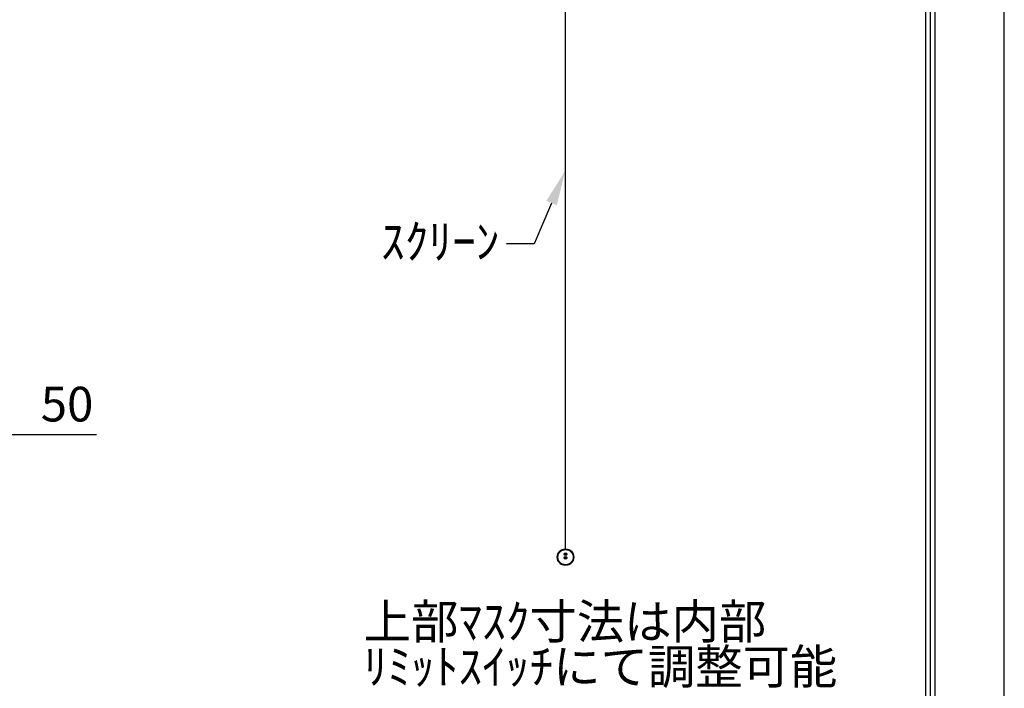
# Model space of a CAD drawing. Units: millimetres. Extents: x 0 to 6300, y 0 to 8910.
# Drawn here: x 4173 to 6300, y 4852 to 6296 of the extents above; entities that cross this region are included whole.
import ezdxf
from ezdxf import colors
from ezdxf.entities.mleader import LeaderData, LeaderLine
from ezdxf.math import Vec2, Vec3

# ---------------------------------------------------------------- set-up
doc = ezdxf.new("R2010")
doc.units = ezdxf.units.MM
doc.layers.get('Defpoints').update_dxf_attribs({"color": 4})
for name, color, linetype in [('kiji', 254, 'Continuous'), ('sita-pipe', 253, 'Continuous'), ('図枠', 2, 'Continuous'), ('文字', 7, 'Continuous')]:
    doc.layers.add(name, color=color, linetype=linetype)
doc.layers.add('寸法', color=6, linetype='Continuous', lineweight=0)
doc.dimstyles.new('外観図', dxfattribs={"dimscale": 30, "dimtxt": 2.5, "dimasz": 2.5, "dimexe": 1.25, "dimexo": 0.625, "dimtad": 1, "dimdec": 1, "dimtxsty": 'Standard', "dimcen": 2.5, "dimclrd": 6, "dimclre": 6, "dimclrt": 4, "dimadec": 0, "dimazin": 0, "dimtfac": 1, "dimtdec": 1, "dimtmove": 0, "dimatfit": 3, "dimldrblk": 'NONE', "dimfxl": 1, "dimarcsym": 0})

# ---------------------------------------------------------------- blocks, each defined once
blk = doc.blocks.new('*D22')
at = {"layer": 'Defpoints', "color": 0}
for p in [(4061.5, 5400.3), (4011.5, 5200.3), (4061.5, 5150.3)]:
    blk.add_point(p, dxfattribs=at)
at = {"layer": '寸法', "color": 6, "lineweight": -2}
for p, q in [((3936.5, 5400.3), (3861.5, 5400.3)), ((4011.5, 5400.3), (4061.5, 5400.3)), ((4136.5, 5400.3), (4338.5, 5400.3))]:
    blk.add_line(p, q, dxfattribs=at)
at = {"layer": '寸法', "color": 6}
for points in [[(3936.5, 5412.8), (3936.5, 5387.8), (4011.5, 5400.3)], [(4136.5, 5412.8), (4136.5, 5387.8), (4061.5, 5400.3)]]:
    blk.add_solid(points, dxfattribs=at)
at = {"layer": '寸法', "color": 4, "insert": (4275, 5456.5), "char_height": 75, "attachment_point": 5}
blk.add_mtext('50', dxfattribs=at)
blk = doc.blocks.new('_None')

msp = doc.modelspace()

# ---------------------------------------------------------------- linework, layer by layer
at = {"layer": 'Defpoints'}
msp.add_lwpolyline([(0, 0), (6300, 0), (6300, 8910), (0, 8910)], close=True, dxfattribs=at)
at = {"layer": 'kiji'}
msp.add_line((5352.006, 5153.649), (5352.006, 6707.285), dxfattribs=at)
at = {"layer": 'sita-pipe'}
for p, q in [((5350.537, 5141.972), (5350.537, 5142.597)), ((5350.537, 5142.597), (5351.068, 5142.597)), ((5351.068, 5141.972), (5350.537, 5141.972)), ((5350.537, 5133.972), (5350.537, 5134.597)), ((5350.537, 5134.597), (5351.068, 5134.597)), ((5351.068, 5133.972), (5350.537, 5133.972)), ((5351.693, 5143.754), (5352.318, 5143.754)), ((5351.693, 5143.222), (5351.693, 5143.754)), ((5351.693, 5140.816), (5351.693, 5141.347)), ((5352.318, 5140.816), (5351.693, 5140.816)), ((5351.693, 5135.754), (5352.318, 5135.754)), ((5351.693, 5135.222), (5351.693, 5135.754)), ((5351.693, 5132.816), (5351.693, 5133.347)), ((5352.318, 5132.816), (5351.693, 5132.816)), ((5352.318, 5143.754), (5352.318, 5143.222)), ((5352.318, 5141.347), (5352.318, 5140.816)), ((5352.318, 5135.754), (5352.318, 5135.222)), ((5352.318, 5133.347), (5352.318, 5132.816)), ((5352.943, 5142.597), (5353.474, 5142.597)), ((5353.474, 5141.972), (5352.943, 5141.972)), ((5352.943, 5134.597), (5353.474, 5134.597)), ((5353.474, 5133.972), (5352.943, 5133.972)), ((5353.474, 5142.597), (5353.474, 5141.972)), ((5353.474, 5134.597), (5353.474, 5133.972))]:
    msp.add_line(p, q, dxfattribs=at)
for centre, radius in [((5352.006, 5135.754), 17.895), ((5352.006, 5135.649), 17.5), ((5352.006, 5135.649), 16.472), ((5352.006, 5142.285), 3), ((5352.006, 5134.285), 3), ((5352.006, 5142.285), 2.5), ((5352.006, 5134.285), 2.5)]:
    msp.add_circle(centre, radius, dxfattribs=at)
for centre, start, end in [((5351.068, 5143.222), 270, 0), ((5351.068, 5141.347), 0, 90), ((5351.068, 5135.222), 270, 0), ((5351.068, 5133.347), 0, 90), ((5352.943, 5143.222), 180, 270), ((5352.943, 5141.347), 90, 180), ((5352.943, 5135.222), 180, 270), ((5352.943, 5133.347), 90, 180)]:
    msp.add_arc(centre, 0.625, start, end, dxfattribs=at)
at = {"layer": '図枠', "color": 2}
for points in [[(150, 289.197), (150, 8620.803), (6150, 8620.803), (6150, 289.197)], [(160.139, 299.336), (160.139, 8610.664), (6139.861, 8610.664), (6139.861, 299.336)], [(170.278, 309.475), (170.278, 8600.525), (6129.722, 8600.525), (6129.722, 309.475)]]:
    msp.add_lwpolyline(points, close=True, dxfattribs=at)

# ---------------------------------------------------------------- texts
at = {"layer": '文字'}
for s, p in [('上部ﾏｽｸ寸法は内部', (4915.972, 4959.268)), ('ﾘﾐｯﾄｽｲｯﾁにて調整可能', (4915.972, 4861.806))]:
    msp.add_text(s, height=75, dxfattribs=at).set_placement(p)

# ---------------------------------------------------------------- dimensions: what is measured, and where the dimension line sits
at = {"layer": '寸法'}
dim = msp.add_linear_dim(base=(4061.5, 5400.285), p1=(4011.5, 5200.285), p2=(4061.5, 5150.285), dimstyle='外観図', override={"dimpost": '<>', "dimse1": 1, "dimse2": 1}, dxfattribs=at)
dim.commit()
dim.dimension.update_dxf_attribs({"geometry": '*D22', "text_midpoint": (4274.984, 5456.535)})

# ---------------------------------------------------------------- leaders
ml = msp.add_multileader_mtext('Standard', dxfattribs=at)
ml.set_content('ｽｸﾘｰﾝ', color=256)
ml.set_leader_properties()
ml.build(insert=Vec2(0, 0))
ml.multileader.update_dxf_attribs({"text_right_attachment_type": 2, "dogleg_length": 2, "arrow_head_size": 75, "scale": 30})
ctx = ml.context
ctx.base_point, ctx.scale, ctx.char_height, ctx.arrow_head_size, ctx.landing_gap_size, ctx.plane_origin = Vec3(4956.593, 5813.071), 30, 75, 75, 15, Vec3(5351.231, 5969.565)
ctx.right_attachment, ctx.text_align_type = 2, 2
notes = []
notes.append((ctx, [(1, (1, 1, 0), (5284.157, 5812.119), (-1, 0), 60, [(0, [(5351.231, 5969.565)], 0, [])])]))
ctx.mtext.insert, ctx.mtext.alignment, ctx.mtext.flow_direction = Vec3(5209.157, 5854.949), 3, 5
for ctx, leaders in notes:
    for number, flags, end, landing, length, lines in leaders:
        leader = LeaderData()
        leader.index, (leader.has_last_leader_line, leader.has_dogleg_vector, leader.attachment_direction) = number, flags
        leader.last_leader_point, leader.dogleg_vector, leader.dogleg_length = Vec3(end), Vec3(landing), length
        for number, points, colour, breaks in lines:
            line = LeaderLine()
            line.index, line.vertices, line.color, line.breaks = number, Vec3.list(points), colors.encode_raw_color(colour), breaks
            leader.lines.append(line)
        ctx.leaders.append(leader)

doc.saveas('drawing.dxf')
